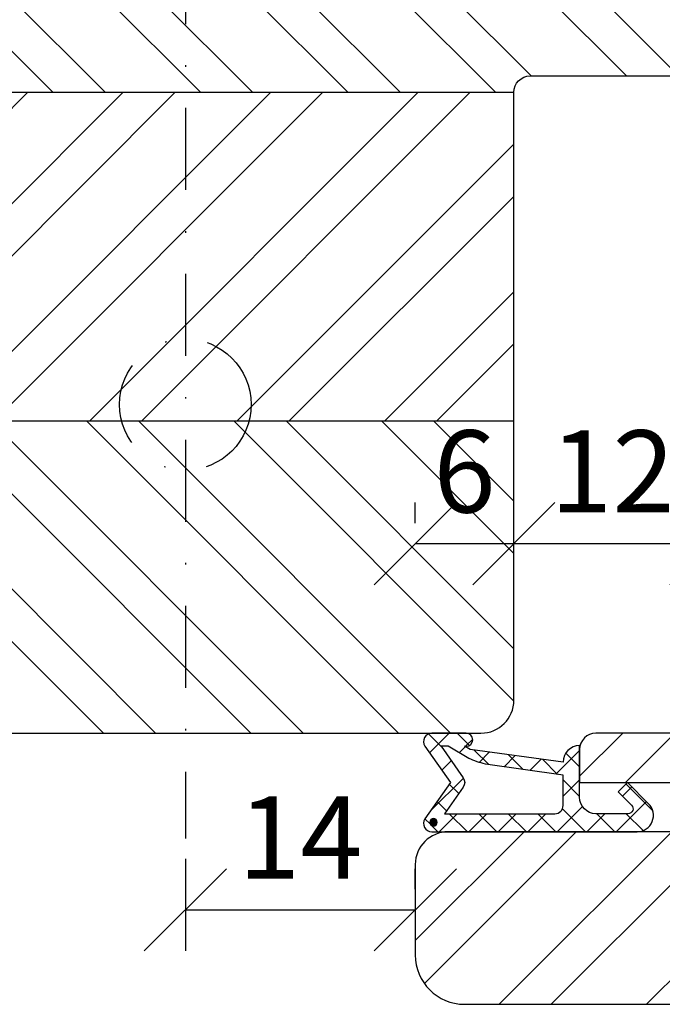
# Model space of a CAD drawing. Units: millimetres. Extents: x 0 to 631, y 0 to 840.
# Drawn here: x 223 to 262, y 159 to 219 of the extents above; entities that cross this region are included whole.
import ezdxf

# ---------------------------------------------------------------- set-up
doc = ezdxf.new("R2010")
doc.units = ezdxf.units.MM
doc.header["$LTSCALE"] = 10
doc.linetypes.add('STRICHPUNKT', pattern=[1, 0.5, -0.25, 0, -0.25])
for name, color, linetype in [('Achse', 7, 'STRICHPUNKT'), ('Bemaßung', 1, 'Continuous'), ('Blendrahmen', 5, 'Continuous'), ('Dichtungen', 6, 'Continuous'), ('Flügelrahmen', 84, 'Continuous'), ('Schlitz-Zapfen', 253, 'STRICHPUNKT'), ('Schraffur', 251, 'Continuous')]:
    doc.layers.add(name, color=color, linetype=linetype)
doc.styles.add('RomanS', font='romans.shx', dxfattribs={"width": 0.7})
doc.dimstyles.new('IDEAL Holz 2-1', dxfattribs={"dimscale": 2, "dimtxt": 2.5, "dimasz": 2.5, "dimexe": 1.25, "dimexo": 0.625, "dimtad": 1, "dimtxsty": 'RomanS', "dimblk": 'OBLIQUE', "dimcen": 2.5, "dimadec": 0, "dimazin": 0, "dimtfac": 1, "dimtmove": 0, "dimatfit": 3, "dimldrblk": 'OBLIQUE', "dimfxl": 1, "dimarcsym": 0})

# ---------------------------------------------------------------- blocks, each defined once
blk = doc.blocks.new('D-Überschlag')
at = {"layer": 'Dichtungen'}
h = blk.add_hatch(dxfattribs=at)
h.set_pattern_fill('ANSI37', color=256, scale=0.4, style=0)
h.set_pattern_definition([(45, (0, 9e-16), (-0.8980256121069151, 0.8980256121069151), []), (135, (0, 9e-16), (-0.8980256121069151, -0.8980256121069151), [])])
edge = h.paths.add_edge_path()
edge.add_ellipse((-5.5, 14.50000000000044), major_axis=(-0.353553390593297, -0.3535533905932969), ratio=0.9999999999999211, start_angle=190.0000000000217, end_angle=314.9999999999999)
edge.add_line((-6, 14.50000000000044), (-6, 12.40000000000054))
edge.add_ellipse((-5.600000000000137, 12.40000000000054), major_axis=(-0.2828427124745437, -0.2828427124745436), ratio=0.9999999999998502, start_angle=314.9999999999999, end_angle=494.9999999999997)
edge.add_line((-5.200000000000271, 12.40000000000054), (-5.200000000000271, 12.50000000000045))
edge.add_line((-5.200000000000271, 12.50000000000045), (-5, 12.15358983848682))
edge.add_line((-5, 12.15358983848682), (-4.24199999999996, 6.500000000000452))
edge.add_ellipse((-4.24199999999996, 5.500000000000455), major_axis=(-0.707106781186549, -0.7071067811865489), ratio=0.999999999999996, start_angle=225, end_angle=314.9999999999999)
edge.add_line((-5.24199999999996, 5.500000000000455), (-2.100000000000362, 5.500000000000455))
edge.add_ellipse((-2.100000000000362, 4.500000000000441), major_axis=(-0.7071067811865533, -0.7071067811865533), ratio=0.9999999999999982, start_angle=135.0000000000008, end_angle=225, ccw=False)
edge.add_line((-1.100000000000362, 4.500000000000452), (-1.100000000000362, 2.541421356237834))
edge.add_ellipse((-1.400000000000318, 2.541421356237917), major_axis=(-0.2121320343559744, -0.2121320343559745), ratio=0.9999999999997545, start_angle=-1.9099388737231493e-11, end_angle=134.9999999999837, ccw=False)
edge.add_line((-1.612132034356363, 2.329289321882014), (-2.434314575050845, 3.151471862576727))
edge.add_line((-2.434314575050845, 3.151471862576727), (-3, 2.585786437627349))
edge.add_line((-3, 2.585786437627349), (-1.707106781186894, 1.292893218814014))
edge.add_ellipse((-1.000000000000113, 2.000000000000583), major_axis=(-0.7071067811866742, -0.7071067811866742), ratio=0.9999999999999316, start_angle=359.9999999999913, end_angle=494.9999999999998)
edge.add_line((0, 2.000000000000583), (0, 14.50000000000031))
edge.add_ellipse((-0.5000000000002274, 14.50000000000031), major_axis=(0.3535533905934591, -0.3535533905934592), ratio=0.9999999999999699, start_angle=44.99999999999995, end_angle=169.9999999999908)
edge.add_line((-0.7867882181758433, 14.90957602214507), (-3, 13.35986844885701))
edge.add_line((-3, 13.35986844885701), (-5.213211781824611, 14.90957602214507))
edge = h.paths.add_edge_path(flags=16)
edge.add_ellipse((-3.000000000000226, 12.99363607222836), major_axis=(0.3535533905934122, -0.3535533905934123), ratio=0.9999999999999475, start_angle=-79.99999999999963, end_angle=-9.999999999986423)
edge.add_line((-2.713211781824496, 12.58406005008378), (-1.100000000000362, 13.71364310044623))
edge.add_line((-1.100000000000362, 13.71364310044623), (-1.100000000000362, 7.000000000000452))
edge.add_ellipse((-1.60000000000036, 7.000000000000455), major_axis=(-0.3535533905932993, -0.3535533905932993), ratio=0.9999999999998554, start_angle=45.000000000000114, end_angle=135, ccw=False)
edge.add_line((-1.60000000000036, 6.500000000000455), (-3.442000000000231, 6.500000000000455))
edge.add_line((-3.442000000000231, 6.500000000000455), (-4.118586108390442, 11.23205080756928))
edge.add_ellipse((-8.761922415472895, 10.17086779733374), major_axis=(3.367987636698277, -3.367987636698277), ratio=0.9999999999996191, start_angle=57.87323078304564, end_angle=70.64182853094528)
edge.add_line((-4.467949192431206, 12.23205080756928), (-5.200000000000271, 13.50000000000045))
edge.add_line((-5.200000000000271, 13.50000000000045), (-5.200000000000271, 13.92370536190924))
edge.add_line((-5.200000000000271, 13.92370536190924), (-3.286788218175843, 12.58406005008373))
edge = h.paths.add_edge_path(flags=16)
edge.add_ellipse((-0.5779999999999746, 14.39100000000046), major_axis=(0.1605323176186128, -0.1605323176186128), ratio=0.999999999999499, start_angle=45, end_angle=225, ccw=False)
edge.add_ellipse((-0.5779999999999746, 14.39100000000046), major_axis=(0.1605323176186128, -0.1605323176186128), ratio=0.999999999999499, start_angle=-135.0000000000001, end_angle=45, ccw=False)
h = blk.add_hatch(color=256, dxfattribs=at)
edge = h.paths.add_edge_path()
edge.add_arc((-0.5779999999999746, 14.39100000000046), 0.2270269807753889, 0, 360)
for points in [[(-1.100000000000362, 2.541421356237834), (-1.100000000000362, 4.500000000000452, 0.4142135623730864), (-2.100000000000362, 5.500000000000455), (-5.24199999999996, 5.500000000000455), (-5.24199999999996, 5.500000000000455, -0.4142135623730951), (-4.24199999999996, 6.500000000000455), (-5, 12.15358983848682), (-5.200000000000271, 12.50000000000045), (-5.200000000000271, 12.40000000000054, -0.9999999999999998), (-6, 12.40000000000054), (-6, 14.50000000000023, -0.6068148963145993), (-5.213211781824611, 14.90957602214507), (-3, 13.35986844885701), (-0.7867882181758433, 14.90957602214507, -0.6068148963145922), (0, 14.50000000000023), (0, 2.000000000000455, -0.6681786379192928), (-1.707106781186894, 1.292893218814014), (-3, 2.585786437627349), (-2.434314575050845, 3.151471862576727), (-1.612132034356363, 2.329289321882014, 0.6681786379192941)], [(-4.467949192431206, 12.23205080756929), (-5.200000000000271, 13.50000000000045), (-5.200000000000271, 13.92370536190924), (-3.286788218175843, 12.58406005008373, 0.3152987888789827), (-2.713211781824606, 12.58406005008373), (-1.100000000000362, 13.71364310044623), (-1.100000000000362, 7.000000000000455, -0.4142135623730951), (-1.60000000000036, 6.500000000000455), (-3.442000000000231, 6.500000000000455), (-4.118586108390442, 11.23205080756928, 0.0557712343996485)]]:
    blk.add_lwpolyline(points, format="xyb", close=True, dxfattribs=at)
blk.add_circle((-0.5779999999999746, 14.39100000000046), 0.2270269807753889, dxfattribs=at)
blk = doc.blocks.new('_Oblique')
at = {"color": 0, "linetype": 'ByBlock', "lineweight": -2}
blk.add_line((-0.5, -0.5), (0.5, 0.5), dxfattribs=at)
blk = doc.blocks.new('*D81')
at = {"layer": 'Bemaßung', "color": 0, "lineweight": -2}
for p, q in [((233.3384573297153, 168.1101880270601), (233.3384573297153, 162.5179462497719)), ((247.3384573297153, 166.2679462497719), (247.3384573297153, 167.5179462497719)), ((233.3384573297153, 165.0179462497719), (247.3384573297153, 165.0179462497719))]:
    blk.add_line(p, q, dxfattribs=at)
at = {"layer": 'DEFPOINTS', "color": 0}
for p in [(233.3384573297153, 169.36018802706), (247.3384573297153, 165.0179462497719), (247.3384573297153, 165.0179462497719)]:
    blk.add_point(p, dxfattribs=at)
at = {"layer": 'Bemaßung', "color": 0, "lineweight": -2, "xscale": 5, "yscale": 5, "zscale": 5, "rotation": 180}
blk.add_blockref('_Oblique', (233.3384573297153, 165.0179462497719), dxfattribs=at)
at = {"layer": 'Bemaßung', "color": 0, "lineweight": -2, "xscale": 5, "yscale": 5, "zscale": 5}
blk.add_blockref('_Oblique', (247.3384573297153, 165.0179462497719), dxfattribs=at)
at = {"layer": 'Bemaßung', "color": 0, "insert": (240.3384573297153, 168.7679462497719), "char_height": 5, "attachment_point": 5, "style": 'RomanS'}
blk.add_mtext('14', dxfattribs=at)
blk = doc.blocks.new('*D83')
at = {"layer": 'Bemaßung', "color": 0, "lineweight": -2}
for p, q in [((253.3384573297149, 188.5497642080736), (253.3384573297149, 189.7997642080736)), ((265.3384573297149, 188.5497642080736), (265.3384573297149, 189.7997642080736)), ((265.3384573297149, 187.2997642080736), (253.3384573297149, 187.2997642080736))]:
    blk.add_line(p, q, dxfattribs=at)
at = {"layer": 'DEFPOINTS', "color": 0}
for p in [(253.3384573297149, 187.2997642080736), (253.3384573297149, 187.2997642080736), (265.3384573297149, 187.2997642080736)]:
    blk.add_point(p, dxfattribs=at)
at = {"layer": 'Bemaßung', "color": 0, "lineweight": -2, "xscale": 5, "yscale": 5, "zscale": 5, "rotation": 180}
blk.add_blockref('_Oblique', (253.3384573297149, 187.2997642080736), dxfattribs=at)
at = {"layer": 'Bemaßung', "color": 0, "lineweight": -2, "xscale": 5, "yscale": 5, "zscale": 5}
blk.add_blockref('_Oblique', (265.3384573297149, 187.2997642080736), dxfattribs=at)
at = {"layer": 'Bemaßung', "color": 0, "insert": (259.3384573297149, 191.0497642080736), "char_height": 5, "attachment_point": 5, "style": 'RomanS'}
blk.add_mtext('12', dxfattribs=at)
blk = doc.blocks.new('*D84')
at = {"layer": 'Bemaßung', "color": 0, "lineweight": -2}
for p, q in [((247.3384573297149, 188.5497642080736), (247.3384573297149, 189.7997642080736)), ((253.3384573297149, 188.5497642080736), (253.3384573297149, 189.7997642080736)), ((253.3384573297149, 187.2997642080736), (247.3384573297149, 187.2997642080736))]:
    blk.add_line(p, q, dxfattribs=at)
at = {"layer": 'DEFPOINTS', "color": 0}
for p in [(247.3384573297149, 187.2997642080736), (247.3384573297149, 187.2997642080736), (253.3384573297149, 187.2997642080736)]:
    blk.add_point(p, dxfattribs=at)
at = {"layer": 'Bemaßung', "color": 0, "lineweight": -2, "xscale": 5, "yscale": 5, "zscale": 5, "rotation": 180}
blk.add_blockref('_Oblique', (247.3384573297149, 187.2997642080736), dxfattribs=at)
at = {"layer": 'Bemaßung', "color": 0, "lineweight": -2, "xscale": 5, "yscale": 5, "zscale": 5}
blk.add_blockref('_Oblique', (253.3384573297149, 187.2997642080736), dxfattribs=at)
at = {"layer": 'Bemaßung', "color": 0, "insert": (250.3384573297148, 191.0497642080736), "char_height": 5, "attachment_point": 5, "style": 'RomanS'}
blk.add_mtext('6', dxfattribs=at)

msp = doc.modelspace()

# ---------------------------------------------------------------- hatches: boundary and pattern name
at = {"layer": 'Schraffur'}
h = msp.add_hatch(dxfattribs=at)
h.set_pattern_fill('STEEL', color=5, scale=2, style=0)
h.set_pattern_definition([(45, (0, 0), (-4.490128060534575, 4.490128060534575), []), (45, (0, 3.174999999999998), (-4.490128060534575, 4.490128060534575), [])])
h.paths.add_polyline_path([(201.8384573297014, 243.7679462497685), (193.3384573297128, 243.7679462497685), (193.3384573297131, 238.7679462497685), (201.8384573297014, 238.7679462497685)])
h.paths.add_polyline_path([(201.8384573297012, 243.7679462497684), (193.3384573297129, 243.7679462497685), (193.3384573297148, 252.7679462497685), (194.3384573297155, 253.7679462497685), (208.3384917085882, 253.7679462469589), (210.3384915593274, 252.6132457975646), (212.3384915544639, 253.7679463331338), (227.9384915593293, 253.7679463359431), (229.9384915593273, 252.6132457975646), (231.93849155933, 253.7679463359431), (234.7384231001013, 253.7679463359431), (236.7384231001038, 252.6132457975646), (238.7384231001017, 253.7679463359431), (254.3384231049675, 253.7679463331338), (256.3384231001034, 252.6132457975646), (258.338423011538, 253.7679462820015), (272.3384573297157, 253.7679462497684), (273.3384573297148, 252.7679462497684), (273.3384573297164, 243.7679462497685), (264.8384573297308, 243.7679462497685), (264.8384573297308, 238.7679462497685), (273.3384573297167, 238.7679462497685), (273.3384573297164, 234.7679462497692), (193.3384573297135, 234.7679462497692), (193.3384573297131, 238.7679462497685), (201.8384573297014, 238.7679462497685)])
h.paths.add_polyline_path([(193.3384573297148, 214.7679462497692), (253.3384573297149, 214.7679462497692), (253.3384573297149, 194.7679462497693), (193.3384573297148, 194.7679462497693)])
h = msp.add_hatch(dxfattribs=at)
h.set_pattern_fill('STEEL', color=5, scale=2, angle=270, style=0)
h.set_pattern_definition([(315, (0, 0), (4.490128060534577, 4.490128060534575), []), (315, (3.174999999999998, -6e-16), (4.490128060534577, 4.490128060534575), [])])
h.paths.add_polyline_path([(193.3384573297148, 194.7679462497693), (253.3384573297149, 194.7679462497693), (253.3384573297149, 177.7679462497684, -0.4142135623730951), (251.3384573297153, 175.7679462497684), (215.3384573297155, 175.7679462497684), (195.3384573297148, 175.7679462497684, -0.4142135623730951), (193.3384573297148, 177.7679462497684)])
h.paths.add_polyline_path([(193.3384573297135, 234.7679462497692), (273.3384573297164, 234.7679462497692), (273.3384573297148, 217.7679462497685, -0.4142135623730951), (271.3384573297148, 215.7679462497686), (254.3384573297156, 215.7679462497686, 0.414213562372887), (253.3384573297149, 214.7679462497692), (193.3384573297148, 214.7679462497692), (193.3384573297148, 217.7679462497685)])
h.paths.add_polyline_path([(240.5917239123296, 226.0841113343166), (225.7917239123294, 226.0841113343166), (225.7917239123294, 217.9888732390785), (240.5917239123296, 217.9888732390785)], flags=24)
h.paths.add_polyline_path([(248.0051239963815, 194.7997642080736), (252.6717906630482, 194.7997642080736), (252.6717906630482, 187.2997642080736), (248.0051239963815, 187.2997642080736)], flags=9)
h = msp.add_hatch(dxfattribs=at)
h.set_pattern_fill('STEEL', color=84, scale=2, style=0)
h.set_pattern_definition([(45, (-1106.796725789636, 98.9887333227511), (-4.490128060534575, 4.490128060534575), []), (45, (-1106.796725789636, 102.1637333227511), (-4.490128060534575, 4.490128060534575), [])])
h.paths.add_polyline_path([(277.3384573297146, 217.7006192617882), (277.3384573297146, 218.2679462497676), (277.5149647136514, 218.2679462497676, 0.1519679821620238)], flags=17)
edge = h.paths.add_edge_path()
edge.add_arc((249.3384573297149, 167.7679462497755), 1.999999999999999, 450.0000000000023, 540)
edge.add_line((247.3384573297153, 167.7679462497755), (247.3384573297153, 162.2679462497684))
edge.add_arc((250.3384573297148, 162.2679462497685), 2.999999999999963, 540, 629.9999999999991)
edge.add_line((250.3384573297148, 159.2679462497686), (305.9395235326402, 159.2679462497676))
edge.add_arc((305.9395235326401, 162.2679462497676), 3.000000000000086, 270.0000000000021, 349.9999999999775)
edge.add_line((308.8939467916769, 161.7470017167656), (309.0952778037179, 162.8888066250755))
edge.add_arc((311.0648933097423, 162.5415102697415), 2.000000000000188, 460.0000000000024, 529.9999999999959, ccw=False)
edge.add_line((310.7175969544083, 164.5111257757655), (321.8035918802367, 166.4658857891865))
edge.add_arc((321.2826473472361, 169.4203090482244), 3.000000000000909, 279.9999999999926, 335.267672937902)
edge.add_arc((269.511128150069, 193.2679462479925), 59.99999999995239, 335.2676729379236, 344.4026643207069)
edge.add_arc((326.3384573297228, 177.4043193517728), 0.9999999999927716, 344.4026643205422, 360)
edge.add_line((327.3384573297156, 177.4043193517728), (327.3384573297154, 178.2679462497676))
edge.add_line((327.3384573297156, 178.2679462497676), (265.3384573297149, 178.2679462497676))
edge.add_line((265.3384573297149, 178.2679462497676), (265.3384573297149, 176.7679462497685))
edge.add_arc((264.3384573297149, 176.7679462497685), 0.9999999999998859, 269.9999999999968, 360.0000000000391, ccw=False)
edge.add_line((264.3384573297149, 175.7679462497685), (258.3384573297149, 175.7679462497685))
edge.add_arc((258.3384573297148, 174.7679462497685), 0.9999999999991899, 450, 539.9999999996872)
edge.add_line((257.3384573297155, 174.7679462497745), (257.3384573297147, 172.7679462497745))
edge.add_line((257.3384573297149, 172.7679462497745), (262.8384573297155, 172.7679462497745))
edge.add_line((262.8384573297153, 172.7679462497745), (262.8384573297153, 169.7679462497735))
edge.add_line((262.8384573297153, 169.7679462497735), (249.338457329715, 169.7679462497756))
h.paths.add_polyline_path([(300.8476515168108, 209.1849726301014), (286.0476515168109, 209.1849726301014), (286.0476515168109, 201.0897345348634), (300.8476515168108, 201.0897345348634)], flags=24)
edge = h.paths.add_edge_path()
edge.add_line((307.3384573297155, 218.2679462497676), (307.3384573297162, 198.2679462497678))
edge.add_line((307.3384573297162, 198.2679462497678), (265.3384573297149, 198.2679462497676))
edge.add_line((265.3384573297149, 198.2679462497676), (265.3384573297149, 208.7679462497685))
edge.add_arc((267.3384573297146, 208.7679462497687), 1.999999999999771, 90.00000000000648, 180.0000000000065, ccw=False)
edge.add_line((267.3384573297144, 210.7679462497685), (277.3384573297146, 210.7679462497683))
edge.add_line((277.3384573297146, 210.7679462497683), (277.3384573297146, 211.0679462497685))
edge.add_line((277.3384573297146, 211.0679462497685), (285.8384573297146, 211.0679462497685))
edge.add_line((285.8384573297146, 211.0679462497685), (285.8384573297146, 216.0679462497678))
edge.add_line((285.8384573297146, 216.0679462497678), (277.3384573297146, 216.0679462497678))
edge.add_line((277.3384573297146, 216.0679462497678), (277.3384573297146, 218.2679462497676))
edge.add_line((277.3384573297146, 218.2679462497676), (307.3384573297155, 218.2679462497676))

# ---------------------------------------------------------------- linework, layer by layer
at = {"layer": 'Achse'}
msp.add_line((233.3384573297153, 274.4245207194333), (233.3384573297153, 169.36018802706), dxfattribs=at)
at = {"layer": 'Blendrahmen'}
msp.add_lwpolyline([(215.3384573297155, 175.7679462497684), (251.3384573297153, 175.7679462497684, 0.4142135623730951), (253.3384573297149, 177.7679462497684), (253.3384573297149, 214.7679462497685, -0.4142135623730951), (254.3384573297156, 215.7679462497686), (271.3384573297148, 215.7679462497686, 0.4142135623730951), (273.3384573297148, 217.7679462497685), (273.3384573297164, 238.7679462497685), (264.8384573297308, 238.7679462497685), (264.8384573297308, 243.7679462497685), (273.3384573297164, 243.7679462497685), (273.3384573297148, 252.7679462497685), (272.3384573297157, 253.7679462497685), (258.338423011538, 253.7679462820015), (256.3384231001034, 252.6132457975646), (254.3384231049675, 253.7679463331338), (238.7384231001017, 253.7679463359431), (236.7384231001038, 252.6132457975646), (234.7384231001013, 253.7679463359431), (231.9384915593296, 253.7679463359431), (229.9384915593273, 252.6132457975646), (227.9384915593291, 253.7679463359431), (212.3384915544634, 253.7679463331338)], format="xyb", dxfattribs=at)
at = {"layer": 'Flügelrahmen'}
for points in [[(264.3384573297153, 175.7679462497686), (258.3384573297153, 175.7679462497742), (258.3384573297153, 175.7679462497742, 0.4142135623730951), (257.3384573297162, 174.7679462497746), (257.3384573297153, 172.7679462497746), (262.8384573297162, 172.7679462497742)], [(262.8384573297158, 169.7679462497742), (249.3384573297153, 169.7679462497751, 0.4142135623730951), (247.3384573297153, 167.7679462497751), (247.3384573297153, 162.2679462497687, 0.4142135623730935), (250.3384573297153, 159.2679462497687), (269.9829589574474, 159.2679462497685)]]:
    msp.add_lwpolyline(points, format="xyb", dxfattribs=at)
at = {"layer": 'Schlitz-Zapfen'}
msp.add_circle((233.3384573297146, 195.7679462497685), 4, dxfattribs=at)
at = {"layer": 'Schraffur', "color": 5}
for p, q in [((193.3384573297148, 214.7679462497692), (253.3384573297149, 214.7679462497692)), ((193.3384573297148, 194.7679462497693), (253.3384573297149, 194.7679462497693))]:
    msp.add_line(p, q, dxfattribs=at)

# ---------------------------------------------------------------- block references
at = {"xscale": -1, "rotation": 90}
msp.add_blockref('D-Überschlag', (262.8384573297153, 169.7679462497735), dxfattribs=at)

# ---------------------------------------------------------------- dimensions: what is measured, and where the dimension line sits
at = {"layer": 'Bemaßung'}
for base, p1, p2, picture, middle in [((247.3384573297149, 187.2997642080736), (253.3384573297149, 187.2997642080736), (247.3384573297149, 187.2997642080736), '*D84', (250.3384573297148, 191.0497642080736)), ((253.3384573297149, 187.2997642080736), (265.3384573297149, 187.2997642080736), (253.3384573297149, 187.2997642080736), '*D83', (259.3384573297149, 191.0497642080736)), ((247.3384573297153, 165.0179462497719), (233.3384573297153, 169.36018802706), (247.3384573297153, 165.0179462497719), '*D81', (240.3384573297153, 168.7679462497719))]:
    dim = msp.add_linear_dim(base=base, p1=p1, p2=p2, dimstyle='IDEAL Holz 2-1', dxfattribs=at)
    dim.commit()
    dim.dimension.update_dxf_attribs({"geometry": picture, "text_midpoint": middle})

doc.saveas('drawing.dxf')
